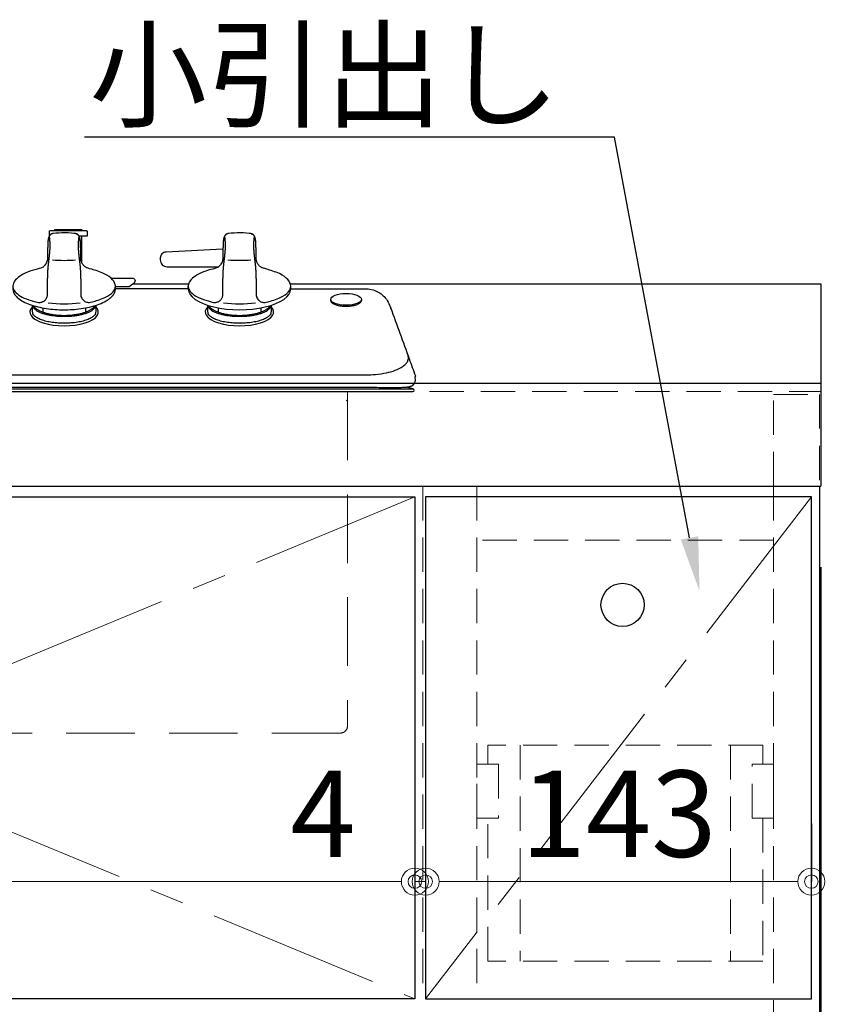
# Model space of a CAD drawing. Units: millimetres. Extents: x 0 to 4200, y 0 to 3227.
# Drawn here: x 1847 to 2149, y 1283 to 1648 of the extents above; entities that cross this region are included whole.
import ezdxf
from ezdxf import colors
from ezdxf.entities.mleader import LeaderData, LeaderLine
from ezdxf.math import Vec2, Vec3

# ---------------------------------------------------------------- set-up
doc = ezdxf.new("R2010")
doc.units = ezdxf.units.MM
doc.linetypes.add('CENTER', pattern=[50.8, 31.75, -6.35, 6.35, -6.35])
doc.linetypes.add('DASHED', pattern=[19.05, 12.7, -6.35])
doc.layers.get('0').update_dxf_attribs({"linetype": 'CONTINUOUS'})
doc.layers.get('DEFPOINTS').update_dxf_attribs({"color": 8, "linetype": 'CONTINUOUS'})
doc.layers.add('外形線', color=3, linetype='CONTINUOUS')
for name, color, linetype, lineweight in [('寸法', 7, 'CONTINUOUS', 9), ('芯線', 8, 'CENTER', 9), ('隠れ線', 6, 'DASHED', 9)]:
    doc.layers.add(name, color=color, linetype=linetype, lineweight=lineweight)
doc.styles.add('32mm文字', font='txt', dxfattribs={"height": 32})
doc.dimstyles.new('32mm寸法', dxfattribs={"dimtxt": 32, "dimasz": 10, "dimexe": 0, "dimexo": 30, "dimgap": 5, "dimtad": 1, "dimdsep": 46, "dimtxsty": '32mm文字', "dimblk": 'ORIGIN2', "dimcen": 5, "dimclrd": 256, "dimclrt": 256, "dimadec": 0, "dimazin": 0, "dimtfac": 1, "dimtmove": 0, "dimatfit": 3, "dimldrblk": 'OPEN30', "dimfxl": 1, "dimlwd": -1, "dimarcsym": 0})

# ---------------------------------------------------------------- blocks, each defined once
blk = doc.blocks.new('PD-202B')
at = {"layer": '外形線'}
for p, q in [((155.32, 58.56), (155.32, 58.56)), ((155.33, 58.56), (155.32, 58.56)), ((155.37, 58.57), (155.33, 58.56)), ((155.41, 58.58), (155.37, 58.57)), ((101.1, 47.62), (101.1, 57.65)), ((113.5, 38.02), (113.5, 39.01)), ((140.49, 38.15), (113.5, 38.15)), ((140.49, 38.02), (140.49, 39.02)), ((140.5, 38.05), (140.5, 38.02)), ((178.5, 38.02), (178.5, 39.02)), ((178.5, 38.02), (178.5, 38.05)), ((204.7, 34.19), (204.7, 33.8)), ((86.59, 31.02), (86.59, 29.48)), ((102.4, 31.02), (102.4, 29.48)), ((151.59, 31.03), (151.59, 29.48)), ((167.4, 31.03), (167.4, 29.48)), ((-223.88, 0.98), (223.88, 0.98)), ((196, -0.1), (194.61, -0.1)), ((197.25, -0.1), (196, -0.1)), ((199.29, -3.27), (199, -3.37)), ((199.39, -3.12), (199.29, -3.27))]:
    blk.add_line(p, q, dxfattribs=at)
for points in [[(89, 57.69), (89, 59.35, -0.414214), (89.3, 59.65), (102.7, 59.65, -0.414214), (103, 59.35), (103, 57.65), (100.01, 57.65)], [(100.9, 59.95), (91.1, 59.95, 0.414214), (90.8, 59.65)], [(153.36, 52.8), (132.3, 51.72, 0.414214), (130.13, 49.54), (130.13, 48.8, 0.414214), (132.63, 46.3), (151.77, 46.3)], [(111.86, 42.05), (119.8, 42.05, -0.722487), (120.4, 40.25), (118.57, 38.89), (113.49, 38.89)], [(-221.26, 1.71), (-223.88, 0.98, 0.873505), (-223.75, 0), (223.75, 0, 0.873505), (223.88, 0.98), (221.26, 1.71)]]:
    blk.add_lwpolyline(points, format="xyb", dxfattribs=at)
blk.add_lwpolyline([(101.2, 59.65, 0.414214), (100.9, 59.95, -0.414214)], format="xyb", close=True, dxfattribs=at)
for centre, radius, start, end in [((94.49, 92.53), 43.89, 264.4231, 275.5769), ((159.49, 92.54), 43.89, 264.4231, 275.5769), ((94.49, 79.65), 47.14, 262.7228, 277.2772), ((159.49, 79.66), 47.14, 262.7228, 277.2772)]:
    blk.add_arc(centre, radius, start, end, dxfattribs=at)
for centre, major_axis, ratio, start_param, end_param in [((159.49, 38.02), (-19, 0), 0.404671, 0, 3.141593), ((94.49, 29.48), (-12.69, 0), 0.400845, 5.886286, 9.821678), ((159.49, 29.49), (-12.69, 0), 0.400845, 5.886286, 9.821678)]:
    blk.add_ellipse(centre, major_axis=major_axis, ratio=ratio, start_param=start_param, end_param=end_param, dxfattribs=at)
blk.add_ellipse((199, 34.18), major_axis=(-5.7, 0), ratio=0.381458, dxfattribs=at)
for points, weights, degree, knots in [([(90.29, 58.55), (90.16, 58.52), (89.91, 58.46), (89.48, 58.25), (89, 57.79), (88.45, 56.45), (88.43, 54.27), (88.34, 52.43), (88.3, 51.48), (88.3, 50.8), (88.3, 50.12), (88.3, 49.44), (88.3, 47.48), (87.07, 45.96), (85.16, 45.53), (79.04, 44.17), (75.49, 41.78), (75.49, 39.01), (75.49, 36.54), (78.86, 34.39), (84.71, 33.11), (85.61, 32.92), (86.51, 33.13), (87.23, 33.71), (87.95, 34.29), (88.35, 35.12), (88.35, 36.05), (88.35, 37.48), (88.35, 38.92), (88.35, 40.36), (88.38, 42.36), (88.44, 45.53), (89.12, 50.59), (89.43, 54.33), (89.13, 56.87), (89.05, 57.47)], [1, 1, 1, 1, 1, 1, 1, 1, 1, 1, 1, 1, 0.853343307235, 0.853343307235, 1, 0.908968109619, 0.908968109619, 1, 0.913584514846, 0.913584514846, 1, 0.934703502853, 0.934703502853, 1, 0.934703502853, 0.934703502853, 1, 1, 1, 1, 1, 1, 1, 1, 1, 1], 3, [0.040357, 0.040357, 0.040357, 0.040357, 0.441096, 0.813709, 1.445666, 2.403899, 5.044164, 7.921524, 7.921524, 7.921524, 8.921524, 8.921524, 8.921524, 10.273737, 10.273737, 10.273737, 11.331183, 11.331183, 11.331183, 12.360841, 12.360841, 12.360841, 13.253418, 13.253418, 13.253418, 14.145995, 14.145995, 14.145995, 15.145995, 15.145995, 15.145995, 21.130945, 24.639794, 30.47328, 32.295957, 32.295957, 32.295957, 32.295957]), ([(99.94, 57.47), (99.86, 56.87), (99.56, 54.33), (99.87, 50.59), (100.55, 45.53), (100.61, 42.36), (100.64, 40.36), (100.64, 38.92), (100.64, 37.48), (100.64, 36.05), (100.64, 35.12), (101.04, 34.29), (101.76, 33.71), (102.48, 33.13), (103.38, 32.92), (104.28, 33.11), (110.13, 34.39), (113.5, 36.54), (113.5, 39.01), (113.5, 41.78), (109.95, 44.17), (103.83, 45.53), (101.92, 45.96), (100.69, 47.48), (100.69, 49.44), (100.69, 50.12), (100.69, 50.8), (100.69, 51.48), (100.65, 52.43), (100.56, 54.27), (100.54, 56.45), (99.99, 57.79), (99.51, 58.25), (99.07, 58.47), (98.81, 58.52), (98.66, 58.55), (95.88, 58.94), (93.07, 58.94), (90.29, 58.55)], [1, 1, 1, 1, 1, 1, 1, 1, 1, 1, 0.934703502853, 0.934703502853, 1, 0.934703502853, 0.934703502853, 1, 0.913584514846, 0.913584514846, 1, 0.908968109619, 0.908968109619, 1, 0.853343307235, 0.853343307235, 1, 1, 1, 1, 1, 1, 1, 1, 1, 1, 1, 1, 0.993793707416, 0.993793707416, 1], 3, [0, 0, 0, 0, 1.822677, 7.656163, 11.165011, 17.149961, 17.149961, 17.149961, 18.149961, 18.149961, 18.149961, 19.042538, 19.042538, 19.042538, 19.935115, 19.935115, 19.935115, 20.964774, 20.964774, 20.964774, 22.022219, 22.022219, 22.022219, 23.374432, 23.374432, 23.374432, 24.374432, 24.374432, 24.374432, 27.251792, 29.892058, 30.850291, 31.482248, 31.854861, 32.295957, 32.295957, 32.295957, 32.569071, 32.569071, 32.569071, 32.569071]), ([(155.33, 58.56), (155.18, 58.53), (154.92, 58.47), (154.48, 58.25), (154, 57.79), (153.45, 56.46), (153.43, 54.27), (153.34, 52.44), (153.3, 51.48), (153.3, 50.8), (153.3, 50.12), (153.3, 49.44), (153.3, 47.49), (152.07, 45.96), (150.16, 45.54), (144.04, 44.18), (140.49, 41.79), (140.49, 39.02), (140.49, 36.54), (143.86, 34.39), (149.71, 33.12), (150.61, 32.92), (151.51, 33.13), (152.23, 33.71), (152.95, 34.29), (153.35, 35.13), (153.35, 36.05), (153.35, 37.49), (153.35, 38.93), (153.35, 40.37), (153.38, 42.37), (153.44, 45.54), (154.12, 50.6), (154.43, 54.34), (154.13, 56.87), (154.05, 57.48)], [1, 1, 1, 1, 1, 1, 1, 1, 1, 1, 1, 1, 0.853343307235, 0.853343307235, 1, 0.908968109619, 0.908968109619, 1, 0.913584514846, 0.913584514846, 1, 0.934703502853, 0.934703502853, 1, 0.934703502853, 0.934703502853, 1, 1, 1, 1, 1, 1, 1, 1, 1, 1], 3, [0, 0, 0, 0, 0.441096, 0.813709, 1.445666, 2.403899, 5.044164, 7.921524, 7.921524, 7.921524, 8.921524, 8.921524, 8.921524, 10.273737, 10.273737, 10.273737, 11.331183, 11.331183, 11.331183, 12.360841, 12.360841, 12.360841, 13.253418, 13.253418, 13.253418, 14.145995, 14.145995, 14.145995, 15.145995, 15.145995, 15.145995, 21.130945, 24.639794, 30.47328, 32.295957, 32.295957, 32.295957, 32.295957]), ([(164.94, 57.48), (164.86, 56.87), (164.56, 54.34), (164.87, 50.6), (165.55, 45.54), (165.61, 42.37), (165.64, 40.37), (165.64, 38.93), (165.64, 37.49), (165.64, 36.05), (165.64, 35.13), (166.04, 34.29), (166.76, 33.71), (167.48, 33.13), (168.38, 32.92), (169.28, 33.12), (175.13, 34.39), (178.5, 36.54), (178.5, 39.02), (178.5, 41.79), (174.95, 44.18), (168.83, 45.54), (166.92, 45.96), (165.69, 47.49), (165.69, 49.44), (165.69, 50.12), (165.69, 50.8), (165.69, 51.48), (165.65, 52.44), (165.56, 54.27), (165.54, 56.46), (164.99, 57.79), (164.51, 58.25), (164.07, 58.47), (163.81, 58.53), (163.66, 58.56), (160.88, 58.94), (158.07, 58.94), (155.29, 58.56)], [1, 1, 1, 1, 1, 1, 1, 1, 1, 1, 0.934703502853, 0.934703502853, 1, 0.934703502853, 0.934703502853, 1, 0.913584514846, 0.913584514846, 1, 0.908968109619, 0.908968109619, 1, 0.853343307235, 0.853343307235, 1, 1, 1, 1, 1, 1, 1, 1, 1, 1, 1, 1, 0.993793707416, 0.993793707416, 1], 3, [0, 0, 0, 0, 1.822677, 7.656163, 11.165011, 17.149961, 17.149961, 17.149961, 18.149961, 18.149961, 18.149961, 19.042538, 19.042538, 19.042538, 19.935115, 19.935115, 19.935115, 20.964774, 20.964774, 20.964774, 22.022219, 22.022219, 22.022219, 23.374432, 23.374432, 23.374432, 24.374432, 24.374432, 24.374432, 27.251792, 29.892058, 30.850291, 31.482248, 31.854861, 32.295957, 32.295957, 32.295957, 32.569071, 32.569071, 32.569071, 32.569071]), ([(75.49, 39.01), (75.49, 38.52), (75.49, 38.02), (75.49, 30.33), (94.49, 30.33), (113.5, 30.33), (113.5, 38.02)], [1, 1, 1, 0.707106781187, 1, 0.707106781187, 1], 2, [0, 0, 0, 1, 1, 2.570796, 2.570796, 4.141593, 4.141593, 4.141593]), ([(193.29, 34.18), (193.29, 34), (193.29, 33.82), (193.29, 32.56), (196.16, 31.93), (199.02, 31.3), (201.87, 31.94), (204.72, 32.57), (204.7, 33.83)], [1, 1, 1, 0.86547958243, 1, 0.86547958243, 1, 0.86547958243, 1], 2, [0, 0, 0, 1, 1, 2.049379, 2.049379, 3.098758, 3.098758, 4.148136, 4.148136, 4.148136]), ([(106.19, 31.96), (106.19, 30.72), (106.19, 29.48), (106.19, 25.32), (94.49, 25.32), (82.8, 25.32), (82.8, 29.48), (82.8, 30.72), (82.8, 31.96)], [1, 1, 1, 0.707106781187, 1, 0.707106781187, 1, 1, 1], 2, [0, 0, 0, 0.956794, 0.956794, 2.527591, 2.527591, 4.098387, 4.098387, 5.055181, 5.055181, 5.055181]), ([(82.8, 31.96), (83.11, 27.91), (94.49, 27.91), (105.88, 27.91), (106.19, 31.96)], [0.989018675018, 0.712704423269, 1, 0.712704423269, 0.989018675018], 2, [1.03002, 1.03002, 1.03002, 2.570796, 2.570796, 4.111572, 4.111572, 4.111572]), ([(83.24, 31.83), (83.28, 31.7), (83.34, 31.56), (83.43, 31.43), (84.7, 29.55), (89.25, 28.25), (94.49, 28.25), (99.74, 28.25), (104.29, 29.55), (105.56, 31.43), (105.65, 31.56), (105.71, 31.7), (105.75, 31.83)], [0.989018675018, 0.989018675018, 0.989018675018, 0.989018675018, 0.804809173852, 0.808469615513, 1, 0.808469615513, 0.804809173852, 0.989018675018, 0.989018675018, 0.989018675018, 0.989018675018], 3, [0, 0, 0, 0, 0.138024, 0.138024, 0.138024, 1.6788, 1.6788, 1.6788, 3.219576, 3.219576, 3.219576, 3.3576, 3.3576, 3.3576, 3.3576]), ([(171.19, 31.97), (171.19, 30.73), (171.19, 29.49), (171.19, 25.32), (159.49, 25.32), (147.8, 25.32), (147.8, 29.49), (147.8, 30.73), (147.8, 31.97)], [1, 1, 1, 0.707106781187, 1, 0.707106781187, 1, 1, 1], 2, [0, 0, 0, 0.956794, 0.956794, 2.527591, 2.527591, 4.098387, 4.098387, 5.055181, 5.055181, 5.055181]), ([(147.8, 31.96), (148.11, 27.91), (159.49, 27.91), (170.88, 27.91), (171.19, 31.96)], [0.989018675018, 0.712704423269, 1, 0.712704423269, 0.989018675018], 2, [1.03002, 1.03002, 1.03002, 2.570796, 2.570796, 4.111572, 4.111572, 4.111572]), ([(148.24, 31.83), (148.28, 31.7), (148.34, 31.57), (148.43, 31.43), (149.7, 29.55), (154.25, 28.25), (159.49, 28.25), (164.74, 28.25), (169.29, 29.55), (170.56, 31.43), (170.65, 31.57), (170.71, 31.7), (170.75, 31.83)], [0.989018675018, 0.989018675018, 0.989018675018, 0.989018675018, 0.804809173852, 0.808469615513, 1, 0.808469615513, 0.804809173852, 0.989018675018, 0.989018675018, 0.989018675018, 0.989018675018], 3, [0, 0, 0, 0, 0.138024, 0.138024, 0.138024, 1.6788, 1.6788, 1.6788, 3.219576, 3.219576, 3.219576, 3.3576, 3.3576, 3.3576, 3.3576])]:
    blk.add_rational_spline(points, weights, degree=degree, knots=knots, dxfattribs=at)
for points, knots in [([(178.44, 38.15), (187.65, 38.15), (196.86, 38.15), (206.07, 38.15), (206.46, 38.14), (207.67, 38.09), (209.58, 37.57), (211.57, 36.56), (213.32, 35.15), (214.68, 33.25), (215.31, 31.72), (215.62, 30.98)], [0, 0, 0, 0, 1, 1, 1, 2.160671, 4.651341, 6.84035, 8.820493, 11.330747, 13.763594, 13.763594, 13.763594, 13.763594]), ([(-220.18, 18.49), (-220.96, 16.33), (-221.75, 14.17), (-222.54, 12.01), (-223.3, 9.92), (-224.06, 7.82), (-224.82, 5.73), (-224.82, 5.71), (-224.82, 5.7), (-224.82, 5.68), (-224.74, 5.65), (-224.66, 5.61), (-224.58, 5.57), (-224.64, 5.24), (-224.77, 4.63), (-224.68, 3.71), (-224.34, 2.91), (-223.66, 2.16), (-222.43, 1.84), (-220.82, 1.64), (-218.31, 1.54), (-215.1, 1.51), (-211.35, 1.56), (-208.89, 1.65), (-207.67, 1.7), (-138.45, 1.7), (-69.23, 1.7), (0, 1.7), (69.22, 1.7), (138.44, 1.7), (207.66, 1.7), (208.88, 1.65), (211.34, 1.56), (215.09, 1.51), (218.3, 1.54), (220.81, 1.64), (222.42, 1.84), (223.65, 2.16), (224.33, 2.91), (224.67, 3.71), (224.76, 4.63), (224.63, 5.24), (224.57, 5.57), (224.65, 5.61), (224.73, 5.65), (224.81, 5.68), (224.81, 5.7), (224.81, 5.71), (224.81, 5.73), (224.05, 7.82), (223.29, 9.92), (222.53, 12.01), (220.23, 18.33), (217.93, 24.65), (215.62, 30.98)], [-1.030458, -1.030458, -1.030458, -1.030458, 0, 0, 0, 1, 1, 1, 2, 2, 2, 3, 3, 3, 4.011487, 4.848023, 5.738409, 6.574886, 7.772891, 9.416225, 11.471273, 15.310921, 19.046495, 22.710329, 22.710329, 22.710329, 23.210329, 23.210329, 23.210329, 23.710329, 23.710329, 23.710329, 27.374162, 31.109737, 34.949384, 37.004433, 38.647767, 39.845772, 40.682249, 41.572635, 42.409171, 43.420658, 43.420658, 43.420658, 44.420658, 44.420658, 44.420658, 45.420658, 45.420658, 45.420658, 46.420658, 46.420658, 46.420658, 49.435974, 49.435974, 49.435974, 49.435974]), ([(-206.51, 6.2), (-68.84, 6.2), (68.83, 6.2), (206.5, 6.2), (207.63, 6.25), (210.16, 6.35), (213.77, 6.85), (217.24, 7.81), (219.76, 9.03), (221.33, 10.36), (221.97, 11.42), (222.12, 12.31), (222.07, 13), (221.98, 13.43), (221.95, 13.6)], [0, 0, 0, 0, 1, 1, 1, 4.39215, 8.579494, 11.920906, 15.148862, 16.897212, 18.016368, 18.781441, 19.564729, 20.091598, 20.091598, 20.091598, 20.091598])]:
    blk.add_open_spline(points, degree=3, knots=knots, dxfattribs=at)
at = {"layer": '隠れ線', "ltscale": 2}
blk.add_lwpolyline([(199.5, 0), (199.5, -123.9, -0.414214), (196.9, -126.5), (0, -126.5), (-196.9, -126.5, -0.414214), (-199.5, -123.9), (-199.5, 0)], format="xyb", dxfattribs=at)
at = {"layer": '隠れ線'}
blk.add_lwpolyline([(199.5, -123.93), (199.49, -123.94), (199.49, -123.96)], dxfattribs=at)
blk = doc.blocks.new('_Origin2')
at = {"color": 0, "linetype": 'ByBlock', "lineweight": -2}
blk.add_line((-0.5, 0), (-1, 0), dxfattribs=at)
for radius in [0.5, 0.25]:
    blk.add_circle((0, 0), radius, dxfattribs=at)
blk = doc.blocks.new('*D85')
at = {"layer": 'DEFPOINTS', "color": 0, "transparency": 16777216}
for p in [(2140.5, 1328.47), (1997.5, 1320.01), (2140.5, 1320.01)]:
    blk.add_point(p, dxfattribs=at)
at = {"layer": '寸法', "color": 0, "lineweight": -2, "transparency": 16777216}
for p, q in [((1997.5, 1350.01), (1997.5, 1328.47)), ((2140.5, 1350.01), (2140.5, 1328.47))]:
    blk.add_line(p, q, dxfattribs=at)
at = {"layer": '寸法', "transparency": 16777216}
blk.add_line((2007.5, 1328.47), (2130.5, 1328.47), dxfattribs=at)
at = {"layer": '寸法', "transparency": 16777216, "xscale": 10, "yscale": 10, "zscale": 10, "rotation": 180}
blk.add_blockref('_Origin2', (1997.5, 1328.47), dxfattribs=at)
at = {"layer": '寸法', "transparency": 16777216, "xscale": 10, "yscale": 10, "zscale": 10}
blk.add_blockref('_Origin2', (2140.5, 1328.47), dxfattribs=at)
at = {"layer": '寸法', "transparency": 16777216, "insert": (2069, 1349.47), "char_height": 32, "attachment_point": 5, "style": '32mm文字'}
blk.add_mtext('143', dxfattribs=at)
blk = doc.blocks.new('_Open30')
at = {"color": 0, "linetype": 'ByBlock', "lineweight": -2}
for p, q in [((-1, 0.268), (0, 0)), ((0, 0), (-1, -0.268)), ((0, 0), (-1, 0))]:
    blk.add_line(p, q, dxfattribs=at)
blk = doc.blocks.new('*D86')
at = {"layer": 'DEFPOINTS', "color": 0, "transparency": 16777216}
for p in [(1993.5, 1328.47), (1543.5, 1320.01), (1993.5, 1320.01)]:
    blk.add_point(p, dxfattribs=at)
at = {"layer": '寸法', "color": 0, "lineweight": -2, "transparency": 16777216}
for p, q in [((1543.5, 1350.01), (1543.5, 1328.47)), ((1993.5, 1350.01), (1993.5, 1328.47))]:
    blk.add_line(p, q, dxfattribs=at)
at = {"layer": '寸法', "transparency": 16777216}
blk.add_line((1553.5, 1328.47), (1983.5, 1328.47), dxfattribs=at)
at = {"layer": '寸法', "transparency": 16777216, "xscale": 10, "yscale": 10, "zscale": 10, "rotation": 180}
blk.add_blockref('_Origin2', (1543.5, 1328.47), dxfattribs=at)
at = {"layer": '寸法', "transparency": 16777216, "xscale": 10, "yscale": 10, "zscale": 10}
blk.add_blockref('_Origin2', (1993.5, 1328.47), dxfattribs=at)
at = {"layer": '寸法', "transparency": 16777216, "insert": (1768.5, 1349.55), "char_height": 32, "attachment_point": 5, "style": '32mm文字'}
blk.add_mtext('FIX 450', dxfattribs=at)
blk = doc.blocks.new('*D87')
at = {"layer": 'DEFPOINTS', "color": 0, "transparency": 16777216}
for p in [(2144, 1475), (1628.99, 1366.61), (2144, 1185.3)]:
    blk.add_point(p, dxfattribs=at)
at = {"layer": '寸法', "color": 0, "lineweight": -2, "transparency": 16777216}
for p, q in [((2144, 1445), (2144, 1185.3)), ((1628.99, 1336.61), (1628.99, 1185.3))]:
    blk.add_line(p, q, dxfattribs=at)
at = {"layer": '寸法', "transparency": 16777216}
blk.add_line((1638.99, 1185.3), (2134, 1185.3), dxfattribs=at)
at = {"layer": '寸法', "transparency": 16777216, "xscale": 10, "yscale": 10, "zscale": 10, "rotation": 180}
blk.add_blockref('_Origin2', (1628.99, 1185.3), dxfattribs=at)
at = {"layer": '寸法', "transparency": 16777216, "xscale": 10, "yscale": 10, "zscale": 10}
blk.add_blockref('_Origin2', (2144, 1185.3), dxfattribs=at)
at = {"layer": '寸法', "transparency": 16777216, "insert": (1897.19, 1209.79), "char_height": 32, "attachment_point": 5, "style": '32mm文字'}
blk.add_mtext('515 ガス接続口', dxfattribs=at)
blk = doc.blocks.new('*D100')
at = {"layer": 'DEFPOINTS', "color": 0, "transparency": 16777216}
for p in [(1997.5, 1328.47), (1993.5, 1320.01), (1997.5, 1320.01)]:
    blk.add_point(p, dxfattribs=at)
at = {"layer": '寸法', "color": 0, "lineweight": -2, "transparency": 16777216}
for p, q in [((1993.5, 1350.01), (1993.5, 1328.47)), ((1997.5, 1350.01), (1997.5, 1328.47))]:
    blk.add_line(p, q, dxfattribs=at)
at = {"layer": '寸法', "transparency": 16777216}
for p, q in [((1983.5, 1328.47), (1945.47, 1328.47)), ((1997.5, 1328.47), (1993.5, 1328.47)), ((2007.5, 1328.47), (2017.5, 1328.47))]:
    blk.add_line(p, q, dxfattribs=at)
at = {"layer": '寸法', "transparency": 16777216, "xscale": 10, "yscale": 10, "zscale": 10}
blk.add_blockref('_Origin2', (1993.5, 1328.47), dxfattribs=at)
at = {"layer": '寸法', "transparency": 16777216, "xscale": 10, "yscale": 10, "zscale": 10, "rotation": 180}
blk.add_blockref('_Origin2', (1997.5, 1328.47), dxfattribs=at)
at = {"layer": '寸法', "transparency": 16777216, "insert": (1959.48, 1349.47), "char_height": 32, "attachment_point": 5, "style": '32mm文字'}
blk.add_mtext('4', dxfattribs=at)

msp = doc.modelspace()

# ---------------------------------------------------------------- linework, layer by layer
at = {"color": 4}
for points in [[(1993.5, 1285), (1543.5, 1285), (1543.5, 1471), (1993.5, 1471)], [(2140.5, 1471), (1997.5, 1471), (1997.5, 1285), (2140.5, 1285)]]:
    msp.add_lwpolyline(points, close=True, dxfattribs=at)
msp.add_circle((2070.5, 1431), 8, dxfattribs=at)
at = {"layer": '外形線'}
for p, q in [((2144, 1513), (494, 1513)), ((494, 1475), (2144, 1475)), ((2143.5, 1475), (2143.5, 660))]:
    msp.add_line(p, q, dxfattribs=at)
for points in [[(1889.062, 1550), (1909.659, 1550)], [(1947.331, 1550), (2144, 1550), (2144, 1475)]]:
    msp.add_lwpolyline(points, dxfattribs=at)
at = {"layer": '芯線', "color": 4, "lineweight": 9, "ltscale": 2}
for p, q in [((1543.5, 1471), (1993.5, 1285)), ((1993.5, 1471), (1543.5, 1285)), ((2140.5, 1471), (1997.5, 1285))]:
    msp.add_line(p, q, dxfattribs=at)
at = {"layer": '隠れ線'}
msp.add_line((494, 1510), (2144, 1510), dxfattribs=at)
at = {"layer": '隠れ線', "color": 3}
for p, q in [((1996.5, 1475), (1996.5, 1284.999)), ((2016.5, 1475), (2016.5, 1285)), ((2126.5, 1475), (2126.5, 660)), ((2126.5, 1455), (2016.5, 1455)), ((2126.5, 1285), (1553.5, 1285))]:
    msp.add_line(p, q, dxfattribs=at)
at = {"layer": '隠れ線', "color": 6}
for p, q in [((2032.5, 1379), (2032.5, 1299)), ((2110.5, 1379), (2110.5, 1299))]:
    msp.add_line(p, q, dxfattribs=at)
at = {"layer": '隠れ線', "color": 253, "linetype": 'DASHED'}
msp.add_lwpolyline([(2126.5, 1475), (2126.5, 1509), (2143.5, 1509), (2143.5, 1475)], dxfattribs=at)
at = {"layer": '隠れ線', "color": 6}
for points in [[(2122.5, 1372), (2122.5, 1379), (2020.5, 1379), (2020.5, 1372)], [(2016.5, 1352), (2016.5, 1372), (2024.505, 1372), (2024.505, 1352), (2016.505, 1352)], [(2122.5, 1352), (2122.5, 1299), (2020.5, 1299), (2020.5, 1352)]]:
    msp.add_lwpolyline(points, dxfattribs=at)
msp.add_lwpolyline([(2118.5, 1372), (2126.5, 1372), (2126.5, 1352), (2118.5, 1352)], close=True, dxfattribs=at)

# ---------------------------------------------------------------- block references
msp.add_blockref('PD-202B', (1769, 1510))

# ---------------------------------------------------------------- dimensions: what is measured, and where the dimension line sits
at = {"layer": '寸法'}
dim = msp.add_linear_dim(base=(2144, 1185.3), p1=(1628.991, 1366.615), p2=(2144, 1475), text='<> ガス接続口', dimstyle='32mm寸法', override={"dimdec": 1}, dxfattribs=at)
dim.commit()
dim.dimension.update_dxf_attribs({"geometry": '*D87', "text_midpoint": (1897.189, 1185.3), "dimtype": 160})
dim = msp.add_linear_dim(base=(1993.5, 1328.471), p1=(1543.5, 1320.012), p2=(1993.5, 1320.012), text='FIX <>', dimstyle='32mm寸法', dxfattribs=at)
dim.commit()
dim.dimension.update_dxf_attribs({"geometry": '*D86', "text_midpoint": (1768.5, 1349.552)})
dim = msp.add_linear_dim(base=(1997.5, 1328.471), p1=(1993.5, 1320.012), p2=(1997.5, 1320.012), dimstyle='32mm寸法', dxfattribs=at)
dim.commit()
dim.dimension.update_dxf_attribs({"geometry": '*D100', "text_midpoint": (1959.485, 1328.471), "dimtype": 160})
dim = msp.add_linear_dim(base=(2140.5, 1328.471), p1=(1997.5, 1320.012), p2=(2140.5, 1320.012), dimstyle='32mm寸法', dxfattribs=at)
dim.commit()
dim.dimension.update_dxf_attribs({"geometry": '*D85', "text_midpoint": (2069, 1349.471)})

# ---------------------------------------------------------------- leaders
ml = msp.add_multileader_mtext('Standard', dxfattribs=at)
ml.set_content('小引出し', color=256, style='32mm文字')
ml.set_leader_properties(color=256)
ml.build(insert=Vec2(0, 0))
ml.multileader.update_dxf_attribs({"text_left_attachment_type": 5, "text_right_attachment_type": 5, "dogleg_length": 15, "arrow_head_size": 20})
ctx = ml.context
ctx.base_point, ctx.char_height, ctx.arrow_head_size, ctx.landing_gap_size, ctx.plane_origin = Vec3(1883.6, 1604.306), 32, 20, 5, Vec3(2015.71, 1668.813)
ctx.left_attachment, ctx.right_attachment, ctx.text_align_type = 5, 5, 2
notes = []
notes.append((ctx, [(1, (1, 1, 0), (2067.463, 1604.306), (-1, 0), 15, [(0, [(2099.009, 1436.144)], 0, [])])]))
ctx.mtext.insert, ctx.mtext.defined_height, ctx.mtext.alignment, ctx.mtext.flow_direction = Vec3(2047.463, 1643.355), 50.553, 3, 5
for ctx, leaders in notes:
    for number, flags, end, landing, length, lines in leaders:
        leader = LeaderData()
        leader.index, (leader.has_last_leader_line, leader.has_dogleg_vector, leader.attachment_direction) = number, flags
        leader.last_leader_point, leader.dogleg_vector, leader.dogleg_length = Vec3(end), Vec3(landing), length
        for number, points, colour, breaks in lines:
            line = LeaderLine()
            line.index, line.vertices, line.color, line.breaks = number, Vec3.list(points), colors.encode_raw_color(colour), breaks
            leader.lines.append(line)
        ctx.leaders.append(leader)

doc.saveas('drawing.dxf')
